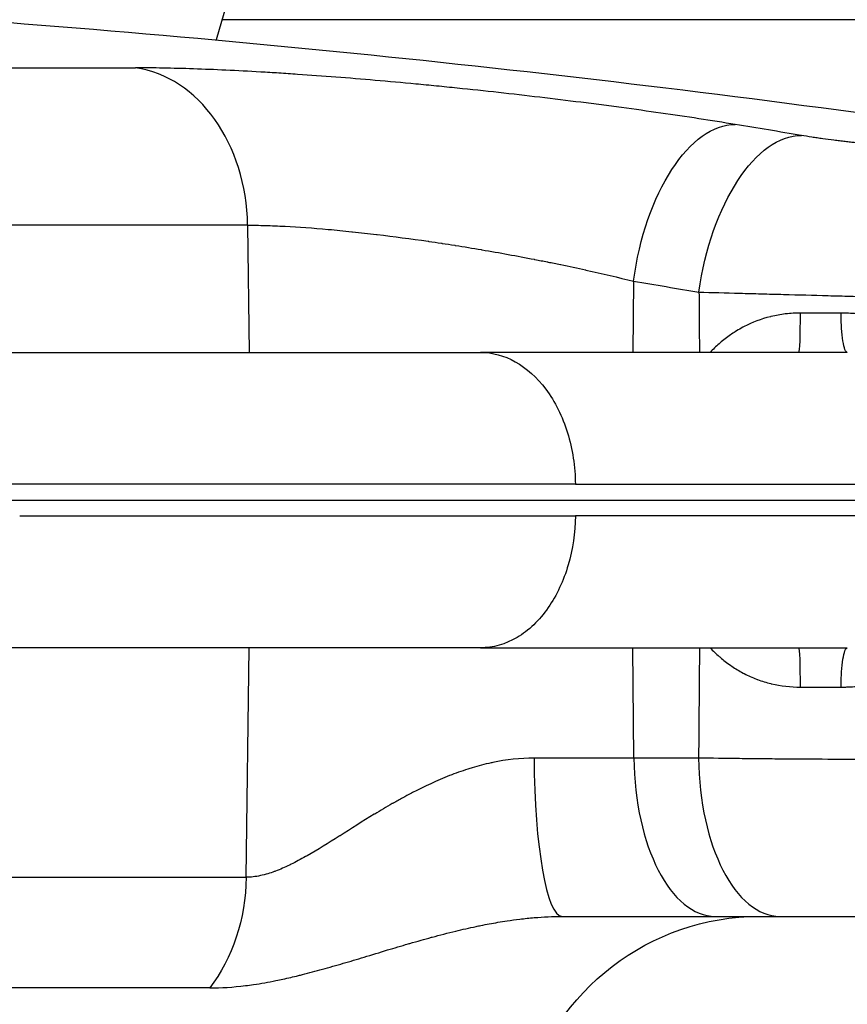
# Model space of a CAD drawing. Extents: x -29 to 25171, y -35653 to 17807.
# Drawn here: x 9760 to 9858, y 2787 to 2903 of the extents above; entities that cross this region are included whole.
import ezdxf

# ---------------------------------------------------------------- set-up
doc = ezdxf.new("R2010")
doc.units = 0
doc.header["$MEASUREMENT"] = 0
doc.header["$PDMODE"] = 1
doc.layers.get('0').update_dxf_attribs({"linetype": 'CONTINUOUS'})
doc.layers.get('DefPoints').update_dxf_attribs({"linetype": 'CONTINUOUS'})
doc.layers.add('FRAM3', color=1, linetype='CONTINUOUS', lineweight=50)
doc.layers.add('寸法線', color=3, linetype='CONTINUOUS', lineweight=18)
doc.layers.add('外形線', color=7, linetype='CONTINUOUS')
doc.styles.get("Standard").update_dxf_attribs({"font": 'TXT.SHX', "bigfont": 'bigfont.shx'})
doc.dimstyles.new('60ベース', dxfattribs={"dimscale": 60, "dimtxt": 3, "dimasz": 3, "dimexe": 0, "dimexo": 1, "dimgap": 1, "dimtad": 3, "dimdec": 1, "dimdsep": 46, "dimtxsty": 'STANDARD', "dimblk": 'DOTSMALL', "dimcen": 0, "dimclrd": 256, "dimclre": 256, "dimclrt": 7, "dimadec": 3, "dimazin": 2, "dimtfac": 1, "dimtdec": 1, "dimtix": 1, "dimtmove": 2, "dimatfit": 2, "dimldrblk": 'OPEN', "dimfxl": 1, "dimtolj": 1, "dimlwd": -1, "dimlwe": -1, "dimarcsym": 0})

# ---------------------------------------------------------------- blocks, each defined once
blk = doc.blocks.new('_DotSmall')
at = {"layer": 'FRAM3', "color": 0, "const_width": 0.5}
blk.add_lwpolyline([(-0.0625, 0, 1), (0.0625, 0, 1)], format="xyb", close=True, dxfattribs=at)
blk = doc.blocks.new('*D18')
at = {"layer": 'DefPoints', "color": 0}
for p in [(9119.33, 4934.07), (14141.51, 2639.09), (14626.99, 2639.09)]:
    blk.add_point(p, dxfattribs=at)
at = {"layer": '寸法線'}
for p, q in [((9179.33, 4934.07), (14626.99, 4934.07)), ((14626.99, 4934.07), (14626.99, 2639.09)), ((14201.51, 2639.09), (14626.99, 2639.09))]:
    blk.add_line(p, q, dxfattribs=at)
at = {"layer": '寸法線', "xscale": 180, "yscale": 180, "zscale": 180}
for p, rotation in [((14626.99, 4934.07), 90), ((14626.99, 2639.09), 270)]:
    blk.add_blockref('_DotSmall', p, dxfattribs=dict(at, rotation=rotation))
at = {"layer": '寸法線', "color": 7, "insert": (14476.99, 3786.58), "char_height": 180, "attachment_point": 5, "rotation": 90}
blk.add_mtext('\\A1;2295', dxfattribs=at)
blk = doc.blocks.new('_OPEN')
at = {"color": 0, "linetype": 'ByBlock'}
for p, q in [((-1, 0.16667), (0, 0)), ((0, 0), (-1, -0.16667)), ((0, 0), (-1, 0))]:
    blk.add_line(p, q, dxfattribs=at)

msp = doc.modelspace()

# ---------------------------------------------------------------- linework, layer by layer
at = {"layer": '外形線', "extrusion": (0, 1, 0)}
for p, q in [((9812.63, 3003.567), (9783.277, 2901.096)), ((9911.58, 2903.494), (9783.963, 2903.494)), ((9743.16, 2897.803), (9773.728, 2897.803)), ((9786.987, 2879.2), (9753.741, 2879.2)), ((9786.987, 2879.2), (9787.192, 2864.169)), ((9832.647, 2872.574), (9832.572, 2864.169)), ((9334.757, 2846.706), (9910.041, 2846.706)), ((9786.822, 2802.124), (9787.192, 2829.244)), ((9832.687, 2816.212), (9832.572, 2829.244)), ((9832.687, 2816.212), (9820.886, 2816.212)), ((9840.342, 2816.212), (9832.687, 2816.212)), ((9753.609, 2802.124), (9786.822, 2802.124)), ((9824.194, 2797.494), (9842.335, 2797.494)), ((9842.335, 2797.494), (9849.989, 2797.494)), ((9782.506, 2789.041), (9750.165, 2789.041))]:
    msp.add_line(p, q, dxfattribs=at)
at = {"layer": '外形線', "extrusion": (1e-16, 0, -1)}
for centre, radius, start, end in [((-9622.399, 1137.928), 1770.493, 94.275256, 98.545214), ((-9847.525, 2768.919), 28.575, 15, 90)]:
    msp.add_arc(centre, radius, start, end, dxfattribs=at)
at = {"layer": '外形線'}
for centre, major_axis, ratio, start_param, end_param in [((9772.099, 2878.867), (0, 19.05), 0.7816293, -1.553343, -0.1095708), ((9616.885, 1138.118), (60.979, 1769.409), 0.862116, -0.1150076, -0.1098215), ((9852.228, 2868.931), (0, 4.763), 0.0346033, 3.1415927, 4.6878401), ((9852.228, 2824.481), (0, 4.763), 0.0346033, -1.5462474, 0), ((9824.194, 2816.544), (0, 19.05), 0.1736577, 1.5882496, 3.1415927), ((9842.335, 2816.544), (0, 19.05), 0.5064874, 1.5882496, 3.1415927), ((9849.989, 2816.544), (0, 19.05), 0.5064874, 1.5882496, 3.1415927)]:
    msp.add_ellipse(centre, major_axis=major_axis, ratio=ratio, start_param=start_param, end_param=end_param, dxfattribs=at)
at = {"layer": '外形線', "extrusion": (1e-16, 0, -1)}
for centre, major_axis, ratio, start_param, end_param in [((9842.294, 2872.241), (3.066, 18.802), 0.5036583, -1.6351256, -0.0704799), ((9850.035, 2870.955), (3.179, 18.783), 0.5033636, -1.6381414, -0.0734957), ((9607.297, 1138.448), (60.323, 1750.37), 0.862116, 0.1098215, 0.1150076), ((9853.273, 2868.933), (-25.39, 0.037), 0.0047171, 4.5570163, 4.7470418), ((9853.273, 2824.48), (25.39, 0.037), 0.0047171, 4.6777361, 4.8677618), ((9771.934, 2802.456), (0, 19.05), 0.7816293, 1.5882496, 2.3520821)]:
    msp.add_ellipse(centre, major_axis=major_axis, ratio=ratio, start_param=start_param, end_param=end_param, dxfattribs=at)
at = {"layer": '外形線'}
for points, knots in [([(9844.685, 2891.105), (9841.852, 2891.567), (9838.911, 2892.017), (9835.867, 2892.454), (9834.345, 2892.672), (9832.797, 2892.888), (9831.222, 2893.1), (9830.435, 2893.206), (9829.641, 2893.311), (9828.841, 2893.416), (9828.041, 2893.521), (9827.231, 2893.625), (9826.422, 2893.727), (9823.184, 2894.137), (9819.937, 2894.521), (9816.68, 2894.881), (9815.051, 2895.061), (9813.42, 2895.235), (9811.787, 2895.403), (9810.97, 2895.487), (9810.153, 2895.569), (9809.335, 2895.649), (9808.517, 2895.73), (9807.699, 2895.809), (9806.889, 2895.886), (9803.65, 2896.192), (9800.499, 2896.463), (9797.436, 2896.7), (9795.905, 2896.819), (9794.396, 2896.929), (9792.909, 2897.031), (9792.166, 2897.081), (9791.426, 2897.13), (9790.696, 2897.176), (9789.966, 2897.222), (9789.247, 2897.265), (9788.54, 2897.306), (9785.71, 2897.47), (9783.059, 2897.593), (9780.585, 2897.677), (9779.348, 2897.718), (9778.155, 2897.75), (9777.008, 2897.771), (9776.434, 2897.782), (9775.872, 2897.79), (9775.326, 2897.795), (9774.779, 2897.8), (9774.246, 2897.803), (9773.728, 2897.803)], [0, 0, 0, 0, 0.00982957, 0.00982957, 0.00982957, 0.014744355, 0.014744355, 0.014744355, 0.017201748, 0.017201748, 0.017201748, 0.01965914, 0.01965914, 0.01965914, 0.029488711, 0.029488711, 0.029488711, 0.034403496, 0.034403496, 0.034403496, 0.036860888, 0.036860888, 0.036860888, 0.039318281, 0.039318281, 0.039318281, 0.049147851, 0.049147851, 0.049147851, 0.054062636, 0.054062636, 0.054062636, 0.056520029, 0.056520029, 0.056520029, 0.058977421, 0.058977421, 0.058977421, 0.068806991, 0.068806991, 0.068806991, 0.073721776, 0.073721776, 0.073721776, 0.076179169, 0.076179169, 0.076179169, 0.078636562, 0.078636562, 0.078636562, 0.078636562]), ([(9861.606, 2888.766), (9861.416, 2888.766), (9861.187, 2888.773), (9860.918, 2888.787), (9860.784, 2888.794), (9860.64, 2888.802), (9860.486, 2888.813), (9860.332, 2888.823), (9860.171, 2888.835), (9860.002, 2888.848), (9859.665, 2888.875), (9859.3, 2888.908), (9858.906, 2888.947), (9858.807, 2888.957), (9858.707, 2888.967), (9858.606, 2888.978), (9858.505, 2888.988), (9858.403, 2888.999), (9858.3, 2889.01), (9858.094, 2889.032), (9857.885, 2889.055), (9857.672, 2889.08), (9857.46, 2889.104), (9857.243, 2889.129), (9857.023, 2889.156), (9856.804, 2889.183), (9856.579, 2889.211), (9856.357, 2889.239), (9855.912, 2889.296), (9855.468, 2889.356), (9855.026, 2889.418), (9854.915, 2889.433), (9854.805, 2889.449), (9854.694, 2889.465), (9854.584, 2889.481), (9854.473, 2889.497), (9854.364, 2889.513), (9854.146, 2889.545), (9853.932, 2889.577), (9853.722, 2889.61), (9853.302, 2889.674), (9852.898, 2889.739), (9852.511, 2889.805)], [0, 0, 0, 0, 0.001346503, 0.001346503, 0.001346503, 0.002019754, 0.002019754, 0.002019754, 0.002693006, 0.002693006, 0.002693006, 0.004039508, 0.004039508, 0.004039508, 0.004376134, 0.004376134, 0.004376134, 0.00471276, 0.00471276, 0.00471276, 0.005386011, 0.005386011, 0.005386011, 0.006059263, 0.006059263, 0.006059263, 0.006732514, 0.006732514, 0.006732514, 0.008079017, 0.008079017, 0.008079017, 0.008415643, 0.008415643, 0.008415643, 0.008752268, 0.008752268, 0.008752268, 0.00942552, 0.00942552, 0.00942552, 0.010772023, 0.010772023, 0.010772023, 0.010772023]), ([(9786.987, 2879.2), (9787.655, 2879.2), (9788.361, 2879.189), (9789.099, 2879.168), (9789.103, 2879.168), (9789.108, 2879.168), (9789.112, 2879.168), (9789.847, 2879.147), (9790.61, 2879.116), (9791.402, 2879.075), (9791.411, 2879.074), (9791.42, 2879.074), (9791.429, 2879.073), (9793.015, 2878.991), (9794.713, 2878.869), (9796.524, 2878.708), (9796.543, 2878.707), (9796.561, 2878.705), (9796.58, 2878.703), (9797.017, 2878.664), (9797.462, 2878.623), (9797.913, 2878.579), (9798.383, 2878.534), (9798.859, 2878.486), (9799.337, 2878.436), (9799.36, 2878.433), (9799.383, 2878.431), (9799.406, 2878.428), (9800.342, 2878.33), (9801.291, 2878.224), (9802.252, 2878.109), (9802.279, 2878.106), (9802.305, 2878.103), (9802.331, 2878.1), (9804.28, 2877.867), (9806.283, 2877.601), (9808.337, 2877.303), (9808.368, 2877.299), (9808.398, 2877.294), (9808.428, 2877.29), (9808.92, 2877.218), (9809.416, 2877.144), (9809.911, 2877.069), (9809.942, 2877.065), (9809.972, 2877.06), (9810.003, 2877.055), (9810.499, 2876.98), (9810.994, 2876.903), (9811.489, 2876.825), (9811.519, 2876.82), (9811.55, 2876.816), (9811.58, 2876.811), (9812.601, 2876.649), (9813.621, 2876.482), (9814.638, 2876.309), (9814.666, 2876.304), (9814.695, 2876.3), (9814.723, 2876.295), (9816.793, 2875.942), (9818.853, 2875.567), (9820.905, 2875.168), (9820.927, 2875.163), (9820.949, 2875.159), (9820.971, 2875.155), (9821.47, 2875.058), (9821.968, 2874.959), (9822.461, 2874.86), (9822.481, 2874.856), (9822.5, 2874.852), (9822.52, 2874.848), (9823.015, 2874.749), (9823.506, 2874.648), (9823.993, 2874.547), (9824.009, 2874.544), (9824.026, 2874.54), (9824.043, 2874.537), (9825.038, 2874.33), (9826.017, 2874.12), (9826.979, 2873.908), (9826.99, 2873.905), (9827.001, 2873.903), (9827.013, 2873.9), (9828.959, 2873.47), (9830.837, 2873.028), (9832.647, 2872.574)], [0, 0, 0, 0, 0.003207993, 0.003207993, 0.003207993, 0.003226677, 0.003226677, 0.003226677, 0.00641735, 0.00641735, 0.00641735, 0.006453354, 0.006453354, 0.006453354, 0.012841378, 0.012841378, 0.012841378, 0.012906709, 0.012906709, 0.012906709, 0.014448411, 0.014448411, 0.014448411, 0.016056053, 0.016056053, 0.016056053, 0.016133386, 0.016133386, 0.016133386, 0.019273935, 0.019273935, 0.019273935, 0.019360063, 0.019360063, 0.019360063, 0.025719714, 0.025719714, 0.025719714, 0.025813418, 0.025813418, 0.025813418, 0.027333227, 0.027333227, 0.027333227, 0.027426756, 0.027426756, 0.027426756, 0.028947603, 0.028947603, 0.028947603, 0.029040095, 0.029040095, 0.029040095, 0.032178966, 0.032178966, 0.032178966, 0.032266772, 0.032266772, 0.032266772, 0.038651756, 0.038651756, 0.038651756, 0.038720126, 0.038720126, 0.038720126, 0.040271975, 0.040271975, 0.040271975, 0.040333465, 0.040333465, 0.040333465, 0.041892706, 0.041892706, 0.041892706, 0.041946804, 0.041946804, 0.041946804, 0.045135581, 0.045135581, 0.045135581, 0.045173481, 0.045173481, 0.045173481, 0.051626835, 0.051626835, 0.051626835, 0.051626835]), ([(9840.388, 2871.288), (9841.928, 2871.248), (9843.535, 2871.206), (9846.042, 2871.14), (9846.894, 2871.118), (9848.196, 2871.083), (9848.635, 2871.071), (9849.513, 2871.047), (9849.952, 2871.035), (9852.148, 2870.976), (9853.909, 2870.927), (9856.555, 2870.854), (9857.443, 2870.829), (9859.181, 2870.78), (9860.036, 2870.755), (9861.716, 2870.707), (9862.541, 2870.684), (9863.758, 2870.648), (9864.16, 2870.637), (9864.956, 2870.613), (9865.352, 2870.602), (9867.291, 2870.545), (9868.727, 2870.502), (9870.713, 2870.441), (9871.347, 2870.422), (9872.557, 2870.384), (9873.123, 2870.366), (9874.705, 2870.316), (9875.606, 2870.286), (9876.351, 2870.26)], [0, 0, 0, 0, 0.005284215, 0.005284215, 0.007926322, 0.007926322, 0.009247376, 0.009247376, 0.01056843, 0.01056843, 0.015852645, 0.015852645, 0.018494752, 0.018494752, 0.021136859, 0.021136859, 0.023778967, 0.023778967, 0.025100021, 0.025100021, 0.026421074, 0.026421074, 0.031705289, 0.031705289, 0.034347397, 0.034347397, 0.036989504, 0.036989504, 0.042273719, 0.042273719, 0.042273719, 0.042273719]), ([(9852.393, 2868.815), (9851.808, 2868.816), (9851.228, 2868.783), (9850.653, 2868.716), (9850.634, 2868.714), (9850.614, 2868.711), (9850.594, 2868.709), (9850.037, 2868.642), (9849.481, 2868.542), (9848.943, 2868.413), (9848.906, 2868.404), (9848.87, 2868.395), (9848.833, 2868.386), (9847.742, 2868.114), (9846.709, 2867.721), (9845.731, 2867.214), (9845.682, 2867.188), (9845.633, 2867.163), (9845.585, 2867.137), (9845.329, 2867.001), (9845.076, 2866.856), (9844.83, 2866.704), (9844.63, 2866.582), (9844.434, 2866.455), (9844.242, 2866.324), (9844.197, 2866.294), (9844.153, 2866.264), (9844.109, 2866.233), (9843.677, 2865.932), (9843.265, 2865.611), (9842.871, 2865.273), (9842.837, 2865.244), (9842.804, 2865.215), (9842.771, 2865.187), (9842.401, 2864.863), (9842.046, 2864.523), (9841.705, 2864.169)], [0, 0, 0, 0, 0.001744905, 0.001744905, 0.001744905, 0.00180542, 0.00180542, 0.00180542, 0.003495942, 0.003495942, 0.003495942, 0.00361084, 0.00361084, 0.00361084, 0.007050173, 0.007050173, 0.007050173, 0.007221681, 0.007221681, 0.007221681, 0.008124391, 0.008124391, 0.008124391, 0.008857308, 0.008857308, 0.008857308, 0.009027101, 0.009027101, 0.009027101, 0.010692508, 0.010692508, 0.010692508, 0.010832521, 0.010832521, 0.010832521, 0.012410069, 0.012410069, 0.012410069, 0.012410069]), ([(9864.273, 2867.898), (9863.16, 2868.162), (9862.016, 2868.387), (9860.838, 2868.548), (9860.241, 2868.63), (9859.635, 2868.695), (9859.02, 2868.74), (9858.714, 2868.763), (9858.405, 2868.78), (9858.095, 2868.792), (9857.94, 2868.797), (9857.784, 2868.802), (9857.627, 2868.805), (9857.549, 2868.806), (9857.471, 2868.807), (9857.392, 2868.808), (9857.353, 2868.808), (9857.314, 2868.809), (9857.275, 2868.809), (9857.255, 2868.809), (9857.235, 2868.809), (9857.216, 2868.809), (9857.211, 2868.809), (9857.206, 2868.809), (9857.202, 2868.809)], [0, 0, 0, 0, 0.003727262, 0.003727262, 0.003727262, 0.005618851, 0.005618851, 0.005618851, 0.006559683, 0.006559683, 0.006559683, 0.0070296525, 0.0070296525, 0.0070296525, 0.0072645183, 0.0072645183, 0.0072645183, 0.0073819206, 0.0073819206, 0.0073819206, 0.007440614, 0.007440614, 0.007440614, 0.0074545239, 0.0074545239, 0.0074545239, 0.0074545239]), ([(9857.938, 2864.169), (9857.843, 2864.169), (9857.748, 2864.289), (9857.661, 2864.52), (9857.573, 2864.751), (9857.492, 2865.093), (9857.424, 2865.521), (9857.356, 2865.949), (9857.301, 2866.462), (9857.263, 2867.024), (9857.225, 2867.586), (9857.204, 2868.196), (9857.202, 2868.809)], [0, 0, 0, 0, 0.25, 0.25, 0.25, 0.5, 0.5, 0.5, 0.75, 0.75, 0.75, 1, 1, 1, 1]), ([(9757.907, 2864.169), (9759.313, 2864.169), (9760.71, 2864.169), (9762.1, 2864.169), (9765.824, 2864.169), (9769.491, 2864.169), (9773.102, 2864.169), (9775.581, 2864.169), (9778.034, 2864.169), (9780.46, 2864.169), (9782.461, 2864.169), (9784.446, 2864.169), (9786.408, 2864.169), (9786.825, 2864.169), (9787.24, 2864.169), (9787.655, 2864.169), (9797.125, 2864.169), (9806.088, 2864.169), (9814.544, 2864.169), (9814.545, 2864.169), (9814.545, 2864.169), (9814.545, 2864.169)], [0.04028879, 0.04028879, 0.04028879, 0.04028879, 0.07152634, 0.07152634, 0.07152634, 0.1552138, 0.1552138, 0.1552138, 0.21267631, 0.21267631, 0.21267631, 0.26007052, 0.26007052, 0.26007052, 0.27013882, 0.27013882, 0.27013882, 0.49998886, 0.49998886, 0.49998886, 0.49999955, 0.49999955, 0.49999955, 0.49999955]), ([(9814.545, 2864.169), (9815.953, 2864.169), (9817.349, 2863.794), (9820, 2862.318), (9821.227, 2861.212), (9823.359, 2858.35), (9824.229, 2856.598), (9825.424, 2852.735), (9825.743, 2850.667), (9825.769, 2848.571)], [-0.97388204, -0.97388204, -0.97388204, -0.97388204, -0.73867743, -0.73867743, -0.49796292, -0.49796292, -0.24760283, -0.24760283, -0.00000251, -0.00000251, -0.00000251, -0.00000251]), ([(9857.938, 2864.169), (9857.13, 2864.169), (9856.309, 2864.169), (9855.476, 2864.169), (9853.245, 2864.169), (9850.926, 2864.169), (9848.519, 2864.169), (9846.866, 2864.169), (9845.173, 2864.169), (9843.437, 2864.169), (9842.006, 2864.169), (9840.546, 2864.169), (9839.061, 2864.169), (9838.745, 2864.169), (9838.429, 2864.169), (9838.111, 2864.169), (9830.856, 2864.169), (9823.002, 2864.169), (9814.547, 2864.169), (9814.546, 2864.169), (9814.546, 2864.169), (9814.545, 2864.169)], [0.04028879, 0.04028879, 0.04028879, 0.04028879, 0.07152634, 0.07152634, 0.07152634, 0.1552138, 0.1552138, 0.1552138, 0.21267631, 0.21267631, 0.21267631, 0.26007052, 0.26007052, 0.26007052, 0.27013882, 0.27013882, 0.27013882, 0.49998886, 0.49998886, 0.49998886, 0.49999955, 0.49999955, 0.49999955, 0.49999955]), ([(9760.025, 2848.571), (9759.359, 2848.571), (9758.661, 2848.595), (9757.929, 2848.644), (9757.563, 2848.668), (9757.188, 2848.699), (9756.806, 2848.735), (9756.614, 2848.754), (9756.421, 2848.773), (9756.225, 2848.795), (9756.128, 2848.805), (9756.029, 2848.816), (9755.93, 2848.828), (9755.881, 2848.833), (9755.832, 2848.839), (9755.782, 2848.845), (9755.738, 2848.85), (9755.695, 2848.856), (9755.651, 2848.861), (9755.645, 2848.862), (9755.637, 2848.863), (9755.633, 2848.863), (9755.027, 2848.937), (9754.355, 2849.031), (9753.616, 2849.147), (9753.247, 2849.204), (9752.861, 2849.267), (9752.457, 2849.335), (9752.256, 2849.369), (9752.05, 2849.404), (9751.84, 2849.441), (9751.735, 2849.459), (9751.629, 2849.478), (9751.522, 2849.497), (9751.468, 2849.506), (9751.414, 2849.516), (9751.36, 2849.526), (9751.333, 2849.53), (9751.306, 2849.535), (9751.279, 2849.54), (9751.255, 2849.544), (9751.231, 2849.549), (9751.207, 2849.553), (9751.204, 2849.553), (9751.201, 2849.554), (9751.197, 2849.555), (9750.052, 2849.76), (9749.105, 2849.934), (9748.358, 2850.06), (9747.614, 2850.187), (9747.07, 2850.269), (9746.727, 2850.319), (9746.718, 2850.32), (9746.691, 2850.324), (9746.67, 2850.327), (9745.092, 2850.553), (9743.606, 2850.684), (9742.214, 2850.721)], [0, 0, 0, 0, 0.125, 0.125, 0.125, 0.1875, 0.1875, 0.1875, 0.21875, 0.21875, 0.21875, 0.234375, 0.234375, 0.234375, 0.2421875, 0.2421875, 0.2421875, 0.2490234, 0.2490234, 0.2490234, 0.25, 0.25, 0.25, 0.375, 0.375, 0.375, 0.4375, 0.4375, 0.4375, 0.46875, 0.46875, 0.46875, 0.484375, 0.484375, 0.484375, 0.4921875, 0.4921875, 0.4921875, 0.4960937, 0.4960937, 0.4960937, 0.4995117, 0.4995117, 0.4995117, 0.5, 0.5, 0.5, 0.625, 0.625, 0.625, 0.7495117, 0.7495117, 0.7495117, 0.752735, 0.752735, 0.752735, 1, 1, 1, 1]), ([(9825.77, 2848.571), (9824.135, 2848.571), (9822.48, 2848.571), (9811.703, 2848.571), (9802.03, 2848.571), (9781.712, 2848.571), (9771.066, 2848.571), (9760.025, 2848.571)], [0.7327631, 0.7327631, 0.7327631, 0.7327631, 0.75526673, 0.75526673, 0.87763337, 0.87763337, 1, 1, 1, 1]), ([(9825.77, 2848.571), (9827.405, 2848.571), (9829.02, 2848.571), (9839.29, 2848.571), (9847.366, 2848.571), (9862.184, 2848.571), (9868.926, 2848.571), (9874.943, 2848.571)], [0.7327631, 0.7327631, 0.7327631, 0.7327631, 0.75526673, 0.75526673, 0.87763337, 0.87763337, 1, 1, 1, 1]), ([(9760.025, 2844.842), (9771.066, 2844.842), (9781.712, 2844.842), (9802.03, 2844.842), (9811.703, 2844.842), (9822.48, 2844.842), (9824.135, 2844.842), (9825.77, 2844.842)], [0, 0, 0, 0, 0.12236663, 0.12236663, 0.24473327, 0.24473327, 0.2672369, 0.2672369, 0.2672369, 0.2672369]), ([(9825.769, 2844.842), (9825.744, 2842.851), (9825.455, 2840.884), (9824.365, 2837.161), (9823.562, 2835.446), (9821.501, 2832.48), (9820.247, 2831.281), (9817.495, 2829.659), (9816.028, 2829.244), (9814.545, 2829.244)], [-0.97388209, -0.97388209, -0.97388209, -0.97388209, -0.73867283, -0.73867283, -0.49795773, -0.49795773, -0.2475997, -0.2475997, -0.00000026, -0.00000026, -0.00000026, -0.00000026]), ([(9874.943, 2844.842), (9868.926, 2844.842), (9862.184, 2844.842), (9847.366, 2844.842), (9839.29, 2844.842), (9829.02, 2844.842), (9827.405, 2844.842), (9825.77, 2844.842)], [0, 0, 0, 0, 0.12236663, 0.12236663, 0.24473327, 0.24473327, 0.2672369, 0.2672369, 0.2672369, 0.2672369]), ([(9814.545, 2829.244), (9814.545, 2829.244), (9814.544, 2829.244), (9814.544, 2829.244), (9806.089, 2829.244), (9797.126, 2829.244), (9787.655, 2829.244), (9787.24, 2829.244), (9786.825, 2829.244), (9786.408, 2829.244), (9784.445, 2829.244), (9782.461, 2829.244), (9780.46, 2829.244), (9778.034, 2829.244), (9775.581, 2829.244), (9773.102, 2829.244), (9769.491, 2829.244), (9765.824, 2829.244), (9762.1, 2829.244), (9760.71, 2829.244), (9759.313, 2829.244), (9757.907, 2829.244)], [0.50000045, 0.50000045, 0.50000045, 0.50000045, 0.50001245, 0.50001245, 0.50001245, 0.72986248, 0.72986248, 0.72986248, 0.73993039, 0.73993039, 0.73993039, 0.78732498, 0.78732498, 0.78732498, 0.84478749, 0.84478749, 0.84478749, 0.9284756, 0.9284756, 0.9284756, 0.95971251, 0.95971251, 0.95971251, 0.95971251]), ([(9814.545, 2829.244), (9814.546, 2829.244), (9814.546, 2829.244), (9814.547, 2829.244), (9823.001, 2829.244), (9830.856, 2829.244), (9838.111, 2829.244), (9838.429, 2829.244), (9838.745, 2829.244), (9839.061, 2829.244), (9840.546, 2829.244), (9842.006, 2829.244), (9843.437, 2829.244), (9845.173, 2829.244), (9846.866, 2829.244), (9848.519, 2829.244), (9850.926, 2829.244), (9853.245, 2829.244), (9855.476, 2829.244), (9856.309, 2829.244), (9857.13, 2829.244), (9857.938, 2829.244)], [0.50000045, 0.50000045, 0.50000045, 0.50000045, 0.50001245, 0.50001245, 0.50001245, 0.72986248, 0.72986248, 0.72986248, 0.73993039, 0.73993039, 0.73993039, 0.78732498, 0.78732498, 0.78732498, 0.84478749, 0.84478749, 0.84478749, 0.9284756, 0.9284756, 0.9284756, 0.95971251, 0.95971251, 0.95971251, 0.95971251]), ([(9841.705, 2829.244), (9842.051, 2828.884), (9842.412, 2828.539), (9842.791, 2828.209), (9842.823, 2828.181), (9842.856, 2828.153), (9842.889, 2828.125), (9843.29, 2827.781), (9843.71, 2827.456), (9844.144, 2827.156), (9844.186, 2827.126), (9844.229, 2827.097), (9844.272, 2827.068), (9844.702, 2826.777), (9845.147, 2826.509), (9845.608, 2826.264), (9845.655, 2826.239), (9845.702, 2826.214), (9845.75, 2826.189), (9846.214, 2825.95), (9846.694, 2825.733), (9847.193, 2825.543), (9847.237, 2825.526), (9847.282, 2825.509), (9847.327, 2825.492), (9847.835, 2825.304), (9848.351, 2825.145), (9848.874, 2825.017), (9848.908, 2825.009), (9848.942, 2825), (9848.976, 2824.992), (9850.082, 2824.729), (9851.221, 2824.596), (9852.393, 2824.598)], [0.002015249, 0.002015249, 0.002015249, 0.002015249, 0.003596026, 0.003596026, 0.003596026, 0.003731512, 0.003731512, 0.003731512, 0.005394039, 0.005394039, 0.005394039, 0.005557588, 0.005557588, 0.005557588, 0.007192052, 0.007192052, 0.007192052, 0.007359064, 0.007359064, 0.007359064, 0.008990066, 0.008990066, 0.008990066, 0.009135692, 0.009135692, 0.009135692, 0.010788079, 0.010788079, 0.010788079, 0.010894609, 0.010894609, 0.010894609, 0.014384105, 0.014384105, 0.014384105, 0.014384105]), ([(9857.202, 2824.604), (9857.204, 2825.217), (9857.225, 2825.827), (9857.263, 2826.389), (9857.301, 2826.95), (9857.356, 2827.464), (9857.424, 2827.892), (9857.492, 2828.32), (9857.573, 2828.662), (9857.661, 2828.893), (9857.748, 2829.124), (9857.843, 2829.244), (9857.938, 2829.244)], [0, 0, 0, 0, 0.25, 0.25, 0.25, 0.5, 0.5, 0.5, 0.75, 0.75, 0.75, 1, 1, 1, 1]), ([(9857.202, 2824.604), (9857.206, 2824.604), (9857.211, 2824.604), (9857.216, 2824.604), (9857.235, 2824.604), (9857.255, 2824.604), (9857.275, 2824.604), (9857.314, 2824.604), (9857.353, 2824.605), (9857.392, 2824.605), (9857.471, 2824.606), (9857.549, 2824.607), (9857.627, 2824.608), (9857.784, 2824.611), (9857.939, 2824.615), (9858.095, 2824.621), (9858.405, 2824.633), (9858.714, 2824.65), (9859.02, 2824.673), (9859.633, 2824.717), (9860.237, 2824.782), (9860.832, 2824.864), (9862.011, 2825.025), (9863.158, 2825.251), (9864.273, 2825.515)], [0, 0, 0, 0, 0.0000139043, 0.0000139043, 0.0000139043, 0.0000725958, 0.0000725958, 0.0000725958, 0.0001899946, 0.0001899946, 0.0001899946, 0.0004248536, 0.0004248536, 0.0004248536, 0.000894811, 0.000894811, 0.000894811, 0.0018356248, 0.0018356248, 0.0018356248, 0.0037203766, 0.0037203766, 0.0037203766, 0.0074545187, 0.0074545187, 0.0074545187, 0.0074545187]), ([(9820.886, 2816.212), (9819.239, 2816.212), (9817.605, 2816.021), (9815.984, 2815.68), (9815.923, 2815.667), (9815.862, 2815.654), (9815.8, 2815.641), (9815.041, 2815.476), (9814.281, 2815.276), (9813.538, 2815.052), (9813.458, 2815.028), (9813.379, 2815.004), (9813.299, 2814.979), (9812.567, 2814.752), (9811.848, 2814.5), (9811.14, 2814.229), (9811.056, 2814.197), (9810.972, 2814.165), (9810.889, 2814.132), (9809.377, 2813.54), (9807.915, 2812.859), (9806.49, 2812.122), (9806.428, 2812.09), (9806.366, 2812.058), (9806.304, 2812.025), (9805.985, 2811.859), (9805.669, 2811.69), (9805.353, 2811.519), (9804.976, 2811.313), (9804.599, 2811.104), (9804.227, 2810.892), (9804.186, 2810.869), (9804.146, 2810.846), (9804.105, 2810.823), (9803.399, 2810.42), (9802.707, 2810.01), (9802.026, 2809.598), (9802.01, 2809.588), (9801.994, 2809.579), (9801.979, 2809.57), (9800.586, 2808.725), (9799.24, 2807.869), (9797.922, 2807.037), (9797.89, 2807.017), (9797.858, 2806.996), (9797.825, 2806.976), (9796.541, 2806.166), (9795.284, 2805.379), (9794.035, 2804.668), (9793.972, 2804.632), (9793.909, 2804.596), (9793.846, 2804.561), (9793.269, 2804.236), (9792.7, 2803.931), (9792.138, 2803.654), (9792.075, 2803.623), (9792.011, 2803.592), (9791.948, 2803.561), (9791.39, 2803.292), (9790.84, 2803.051), (9790.297, 2802.847), (9790.246, 2802.827), (9790.195, 2802.809), (9790.144, 2802.79), (9789.893, 2802.699), (9789.643, 2802.615), (9789.395, 2802.54), (9789.096, 2802.451), (9788.799, 2802.374), (9788.508, 2802.312), (9787.926, 2802.188), (9787.363, 2802.124), (9786.822, 2802.124)], [0, 0, 0, 0, 0.004955957, 0.004955957, 0.004955957, 0.005143621, 0.005143621, 0.005143621, 0.007465507, 0.007465507, 0.007465507, 0.007715432, 0.007715432, 0.007715432, 0.010014169, 0.010014169, 0.010014169, 0.010287242, 0.010287242, 0.010287242, 0.01521661, 0.01521661, 0.01521661, 0.015430864, 0.015430864, 0.015430864, 0.016534788, 0.016534788, 0.016534788, 0.017858378, 0.017858378, 0.017858378, 0.018002674, 0.018002674, 0.018002674, 0.020516664, 0.020516664, 0.020516664, 0.020574485, 0.020574485, 0.020574485, 0.025718106, 0.025718106, 0.025718106, 0.025844084, 0.025844084, 0.025844084, 0.030861727, 0.030861727, 0.030861727, 0.031115638, 0.031115638, 0.031115638, 0.033433538, 0.033433538, 0.033433538, 0.033696634, 0.033696634, 0.033696634, 0.036005349, 0.036005349, 0.036005349, 0.036222028, 0.036222028, 0.036222028, 0.037291254, 0.037291254, 0.037291254, 0.038577159, 0.038577159, 0.038577159, 0.04114897, 0.04114897, 0.04114897, 0.04114897]), ([(9876.302, 2816.212), (9875.559, 2816.186), (9874.659, 2816.163), (9873.609, 2816.142), (9873.084, 2816.132), (9872.521, 2816.123), (9871.92, 2816.114), (9871.619, 2816.11), (9871.307, 2816.106), (9870.99, 2816.102), (9870.672, 2816.098), (9870.348, 2816.094), (9870.016, 2816.091), (9868.691, 2816.077), (9867.256, 2816.066), (9865.712, 2816.059), (9864.939, 2816.055), (9864.136, 2816.052), (9863.323, 2816.051), (9862.51, 2816.049), (9861.683, 2816.048), (9860.843, 2816.048), (9860.003, 2816.048), (9859.15, 2816.049), (9858.282, 2816.051), (9857.849, 2816.051), (9857.412, 2816.053), (9856.971, 2816.054), (9856.531, 2816.055), (9856.087, 2816.057), (9855.644, 2816.059), (9853.875, 2816.066), (9852.112, 2816.077), (9850.357, 2816.091), (9849.918, 2816.094), (9849.479, 2816.098), (9849.041, 2816.102), (9848.603, 2816.106), (9848.165, 2816.11), (9847.73, 2816.114), (9846.858, 2816.123), (9846.004, 2816.132), (9845.167, 2816.142), (9843.492, 2816.163), (9841.883, 2816.186), (9840.342, 2816.212)], [0, 0, 0, 0, 0.005284848, 0.005284848, 0.005284848, 0.007927401, 0.007927401, 0.007927401, 0.009248709, 0.009248709, 0.009248709, 0.010570031, 0.010570031, 0.010570031, 0.015855456, 0.015855456, 0.015855456, 0.018498242, 0.018498242, 0.018498242, 0.021141032, 0.021141032, 0.021141032, 0.023783662, 0.023783662, 0.023783662, 0.025104976, 0.025104976, 0.025104976, 0.026426291, 0.026426291, 0.026426291, 0.031711549, 0.031711549, 0.031711549, 0.033033355, 0.033033355, 0.033033355, 0.034354178, 0.034354178, 0.034354178, 0.036996807, 0.036996807, 0.036996807, 0.042282065, 0.042282065, 0.042282065, 0.042282065]), ([(9782.506, 2789.041), (9783.877, 2789.041), (9785.283, 2789.134), (9786.726, 2789.31), (9787.049, 2789.35), (9787.374, 2789.393), (9787.7, 2789.441), (9788.567, 2789.568), (9789.447, 2789.723), (9790.341, 2789.904), (9790.615, 2789.959), (9790.891, 2790.017), (9791.168, 2790.077), (9791.776, 2790.209), (9792.389, 2790.351), (9793.011, 2790.503), (9793.167, 2790.542), (9793.324, 2790.581), (9793.481, 2790.62), (9794.261, 2790.816), (9795.05, 2791.026), (9795.848, 2791.247), (9796.659, 2791.472), (9797.479, 2791.708), (9798.311, 2791.953), (9799.117, 2792.189), (9799.934, 2792.434), (9800.763, 2792.684), (9801.677, 2792.96), (9802.607, 2793.242), (9803.555, 2793.526), (9804.354, 2793.766), (9805.167, 2794.007), (9805.995, 2794.248), (9806.058, 2794.266), (9806.121, 2794.284), (9806.184, 2794.302), (9806.62, 2794.428), (9807.06, 2794.554), (9807.503, 2794.678), (9807.919, 2794.795), (9808.337, 2794.911), (9808.759, 2795.025), (9808.778, 2795.03), (9808.796, 2795.035), (9808.815, 2795.04), (9809.733, 2795.288), (9810.665, 2795.53), (9811.614, 2795.76), (9812.403, 2795.95), (9813.203, 2796.133), (9814.018, 2796.305), (9814.205, 2796.344), (9814.392, 2796.383), (9814.581, 2796.421), (9815.246, 2796.555), (9815.92, 2796.682), (9816.606, 2796.798), (9816.962, 2796.859), (9817.322, 2796.917), (9817.685, 2796.971), (9818.183, 2797.046), (9818.684, 2797.114), (9819.187, 2797.175), (9819.757, 2797.244), (9820.329, 2797.303), (9820.905, 2797.352), (9821.989, 2797.442), (9823.085, 2797.494), (9824.194, 2797.494)], [0, 0, 0, 0, 0.006552654, 0.006552654, 0.006552654, 0.008019196, 0.008019196, 0.008019196, 0.011910719, 0.011910719, 0.011910719, 0.013105307, 0.013105307, 0.013105307, 0.015722809, 0.015722809, 0.015722809, 0.016381634, 0.016381634, 0.016381634, 0.019657961, 0.019657961, 0.019657961, 0.022986476, 0.022986476, 0.022986476, 0.026210614, 0.026210614, 0.026210614, 0.029765513, 0.029765513, 0.029765513, 0.032763268, 0.032763268, 0.032763268, 0.032990947, 0.032990947, 0.032990947, 0.034562815, 0.034562815, 0.034562815, 0.036039595, 0.036039595, 0.036039595, 0.036105044, 0.036105044, 0.036105044, 0.039315922, 0.039315922, 0.039315922, 0.041981105, 0.041981105, 0.041981105, 0.042592248, 0.042592248, 0.042592248, 0.044749185, 0.044749185, 0.044749185, 0.045868575, 0.045868575, 0.045868575, 0.047404541, 0.047404541, 0.047404541, 0.049144902, 0.049144902, 0.049144902, 0.052421229, 0.052421229, 0.052421229, 0.052421229]), ([(9849.989, 2797.494), (9850.374, 2797.494), (9850.776, 2797.494), (9851.195, 2797.494), (9851.404, 2797.494), (9851.618, 2797.494), (9851.836, 2797.494), (9851.945, 2797.494), (9852.054, 2797.494), (9852.164, 2797.494), (9852.273, 2797.494), (9852.383, 2797.494), (9852.493, 2797.494), (9852.931, 2797.494), (9853.372, 2797.494), (9853.815, 2797.494), (9853.925, 2797.494), (9854.036, 2797.494), (9854.146, 2797.494), (9854.257, 2797.494), (9854.366, 2797.494), (9854.474, 2797.494), (9854.691, 2797.494), (9854.904, 2797.494), (9855.114, 2797.494), (9855.324, 2797.494), (9855.531, 2797.494), (9855.734, 2797.494), (9855.938, 2797.494), (9856.138, 2797.494), (9856.332, 2797.494), (9856.718, 2797.494), (9857.076, 2797.494), (9857.408, 2797.494), (9857.491, 2797.494), (9857.572, 2797.494), (9857.651, 2797.494), (9857.73, 2797.494), (9857.808, 2797.494), (9857.883, 2797.494), (9858.034, 2797.494), (9858.175, 2797.494), (9858.306, 2797.494), (9858.568, 2797.494), (9858.793, 2797.494), (9858.979, 2797.494)], [0, 0, 0, 0, 0.001322911, 0.001322911, 0.001322911, 0.001984367, 0.001984367, 0.001984367, 0.002315095, 0.002315095, 0.002315095, 0.002645823, 0.002645823, 0.002645823, 0.003968734, 0.003968734, 0.003968734, 0.004299462, 0.004299462, 0.004299462, 0.00463019, 0.00463019, 0.00463019, 0.005291645, 0.005291645, 0.005291645, 0.005953101, 0.005953101, 0.005953101, 0.006614557, 0.006614557, 0.006614557, 0.007937468, 0.007937468, 0.007937468, 0.008268196, 0.008268196, 0.008268196, 0.008598924, 0.008598924, 0.008598924, 0.009260379, 0.009260379, 0.009260379, 0.010583291, 0.010583291, 0.010583291, 0.010583291])]:
    msp.add_open_spline(points, degree=3, knots=knots, dxfattribs=at)
for points in [[(9840.388, 2871.288), (9840.406, 2868.915), (9840.425, 2866.542), (9840.444, 2864.169)], [(9840.444, 2829.244), (9840.41, 2824.9), (9840.376, 2820.556), (9840.342, 2816.212)]]:
    msp.add_open_spline(points, degree=3, dxfattribs=at)

# ---------------------------------------------------------------- dimensions: what is measured, and where the dimension line sits
at = {"layer": '寸法線'}
dim = msp.add_linear_dim(base=(14626.993, 2639.09), p1=(9119.326, 4934.066), p2=(14141.508, 2639.09), angle=90, dimstyle='60ベース', dxfattribs=at)
dim.commit()
dim.dimension.update_dxf_attribs({"geometry": '*D18', "text_midpoint": (14476.993, 3786.578)})

doc.saveas('drawing.dxf')
